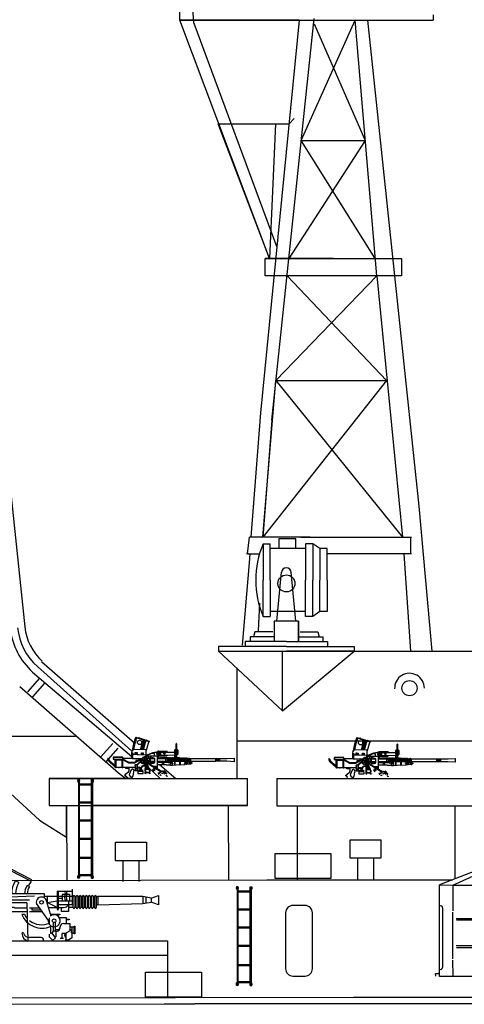
# Model space of a CAD drawing. Extents: x -7350 to -6592, y -3047 to -2699.
# Drawn here: x -6956 to -6930, y -2874 to -2816 of the extents above; entities that cross this region are included whole.
import ezdxf

# ---------------------------------------------------------------- set-up
doc = ezdxf.new("R2010")
doc.units = 0
doc.layers.get('0').update_dxf_attribs({"linetype": 'CONTINUOUS'})
doc.layers.add('1', color=7, linetype='CONTINUOUS')

# ---------------------------------------------------------------- blocks, each defined once
blk = doc.blocks.new('BLK46', base_point=(249.787, 269.962))
at = {"layer": '1', "color": 7, "linetype": 'Continuous'}
for p, q in [((254.326, 283.147), (253.331, 283.147)), ((253.331, 283.147), (253.331, 282.578)), ((254.326, 282.578), (254.326, 283.147)), ((252.399, 282.863), (252.825, 282.863)), ((252.399, 282.863), (252.399, 280.73)), ((252.825, 280.73), (252.825, 282.863)), ((254.881, 282.578), (252.825, 282.578)), ((255.308, 282.863), (254.881, 282.863)), ((254.881, 282.863), (254.881, 280.73)), ((255.734, 282.578), (255.308, 282.863)), ((255.308, 282.863), (255.308, 280.73)), ((256.161, 282.578), (255.734, 282.578)), ((255.734, 282.578), (255.734, 280.73)), ((256.161, 280.73), (256.161, 282.578)), ((253.199, 278.318), (253.485, 281.2)), ((254.326, 278.318), (254.051, 281.199)), ((252.399, 278.597), (252.399, 280.73)), ((252.399, 278.597), (252.399, 280.73)), ((252.825, 280.73), (252.825, 278.597)), ((252.825, 280.73), (252.825, 278.597)), ((254.881, 278.597), (254.881, 280.73)), ((254.881, 278.597), (254.881, 280.73)), ((255.308, 278.597), (255.308, 280.73)), ((255.308, 278.597), (255.308, 280.73)), ((255.734, 278.882), (255.734, 280.73)), ((255.734, 278.882), (255.734, 280.73)), ((256.161, 280.73), (256.161, 278.882)), ((256.161, 280.73), (256.161, 278.882)), ((252.399, 278.597), (252.825, 278.597)), ((254.881, 278.882), (252.825, 278.882)), ((255.308, 278.597), (254.881, 278.597)), ((255.734, 278.882), (255.308, 278.597)), ((256.161, 278.882), (255.734, 278.882)), ((254.468, 278.318), (253.057, 278.318)), ((253.057, 278.318), (253.057, 277.124)), ((254.468, 277.124), (254.468, 278.318)), ((254.479, 278.318), (254.479, 277.124)), ((253.057, 277.408), (251.635, 277.408)), ((251.635, 277.408), (251.635, 277.124)), ((251.92, 277.692), (251.846, 277.408)), ((252.964, 277.692), (251.92, 277.692)), ((254.479, 277.408), (255.9, 277.408)), ((254.572, 277.692), (255.616, 277.692)), ((255.616, 277.692), (255.689, 277.408)), ((255.9, 277.408), (255.9, 277.124)), ((253.768, 276.839), (249.787, 276.839)), ((249.787, 276.839), (249.787, 276.555)), ((253.768, 277.124), (251.351, 277.124)), ((251.351, 277.124), (251.351, 276.839)), ((253.768, 277.124), (256.185, 277.124)), ((253.768, 276.839), (257.749, 276.839)), ((256.185, 277.124), (256.185, 276.839)), ((257.749, 276.839), (257.749, 276.555)), ((249.787, 276.555), (253.768, 276.555)), ((257.749, 276.555), (253.768, 276.555))]:
    blk.add_line(p, q, dxfattribs=at)
blk.add_circle((253.768, 280.537), 0.502, dxfattribs=at)
for centre, radius, start, end in [((257.517, 280.73), 5.545, 157.38014, -157.38014), ((253.768, 281.172), 0.284, 0, 180)]:
    blk.add_arc(centre, radius, start, end, dxfattribs=at)
blk = doc.blocks.new('pa5_2')
at = {"layer": '1', "color": 7, "linetype": 'Continuous'}
for p, q in [((-5.964, 8.967), (-12.034, 6.591)), ((-11.255, 6.579), (-5.993, 8.95)), ((-12.032, 1.222), (-12.034, 6.591)), ((-12.034, 6.591), (-11.255, 6.579)), ((-11.255, 6.579), (-11.258, 5.072)), ((-11.255, 6.579), (0.017, 6.583)), ((-11.857, 5.241), (-11.861, 1.741)), ((-11.267, 4.987), (-11.267, 2.247)), ((-11.057, 4.616), (-0.46, 4.619)), ((-0.416, 4.507), (-11.047, 4.515)), ((-0.216, 3.027), (-11.054, 3.021)), ((-11.048, 2.914), (0.046, 2.908)), ((-11.275, 2.163), (-11.258, 1.24)), ((-12.261, 1.223), (-12.266, 1.383)), ((-12.266, 1.383), (-12.059, 1.383)), ((-12.059, 1.383), (-12.063, 1.446)), ((6.792, 1.218), (-12.032, 1.222))]:
    blk.add_line(p, q, dxfattribs=at)
for centre, radius, start, end in [((-11.986, 5.241), 0.129, 0, 111.86915), ((-11.978, 1.748), 0.118, 242.63974, 0)]:
    blk.add_arc(centre, radius, start, end, dxfattribs=at)
blk = doc.blocks.new('pa16_2')
at = {"layer": '1', "color": 7, "linetype": 'Continuous'}
for p, q in [((-2.092, 7.549), (-2.192, 7.361)), ((-0.84, 6.898), (-2.092, 7.549)), ((-2.035, 6.973), (-2.222, 7.07)), ((-2.133, 7.469), (-0.881, 6.818)), ((-1.594, 6.743), (-1.787, 6.844)), ((-0.977, 6.508), (-1.108, 6.576)), ((-0.895, 6.792), (-0.84, 6.898)), ((1.552, 5.438), (1.552, 6.365)), ((-3.82, 6.163), (-3.958, 6.163)), ((-3.958, 6.163), (-3.958, 5.706)), ((-3.82, 5.706), (-3.82, 6.163)), ((-3.381, 5.817), (-3.82, 5.817)), ((-2.873, 5.955), (-3.381, 5.955)), ((-3.381, 5.955), (-3.381, 5.706)), ((-3.02, 5.955), (-3.02, 5.706)), ((-2.666, 6.126), (-2.873, 6.126)), ((-2.873, 6.126), (-2.873, 5.955)), ((-2.666, 6.092), (-2.666, 6.126)), ((-0.082, 6.092), (-2.666, 6.092)), ((-2.256, 5.817), (-2.666, 5.817)), ((-2.499, 6.092), (-2.5, 6.163)), ((-2.138, 5.895), (-2.256, 5.817)), ((-0.683, 5.955), (-2.138, 5.895)), ((-0.082, 5.837), (-0.082, 6.092)), ((1.591, 5.918), (-0.082, 5.918)), ((0.06, 5.918), (0.06, 5.58)), ((0.655, 6.242), (1.552, 6.242)), ((0.655, 6.242), (0.655, 5.156)), ((0.734, 5.156), (0.734, 6.242)), ((0.944, 5.817), (0.734, 5.817)), ((1.399, 6.041), (0.944, 6.041)), ((0.944, 6.041), (0.944, 5.67)), ((1.399, 5.67), (1.399, 6.041)), ((1.591, 5.273), (1.591, 5.933)), ((1.681, 5.933), (1.681, 5.273)), ((1.771, 5.918), (1.681, 5.918)), ((1.771, 5.273), (1.771, 5.933)), ((1.861, 5.933), (1.861, 5.273)), ((1.951, 5.918), (1.861, 5.918)), ((1.951, 5.273), (1.951, 5.933)), ((2.041, 5.933), (2.041, 5.273)), ((2.131, 5.918), (2.041, 5.918)), ((2.131, 5.273), (2.131, 5.933)), ((2.221, 5.933), (2.221, 5.273)), ((2.311, 5.918), (2.221, 5.918)), ((2.311, 5.273), (2.311, 5.933)), ((2.401, 5.933), (2.401, 5.273)), ((2.491, 5.918), (2.401, 5.918)), ((2.491, 5.273), (2.491, 5.933)), ((2.581, 5.933), (2.581, 5.273)), ((2.671, 5.918), (2.581, 5.918)), ((2.671, 5.273), (2.671, 5.933)), ((2.761, 5.933), (2.761, 5.273)), ((2.852, 5.918), (2.761, 5.918)), ((2.852, 5.273), (2.852, 5.933)), ((2.942, 5.933), (2.942, 5.273)), ((2.942, 5.918), (3.032, 5.918)), ((5.677, 5.918), (3.032, 5.918)), ((3.032, 5.918), (3.032, 5.438)), ((6.158, 5.828), (5.677, 5.918)), ((5.677, 5.918), (5.677, 5.506)), ((5.842, 5.887), (5.842, 5.537)), ((6.158, 5.828), (6.586, 5.978)), ((6.158, 5.828), (6.158, 5.596)), ((6.586, 5.978), (6.586, 5.446)), ((-0.969, 5.706), (-4.069, 5.706)), ((-1.119, 5.556), (-3.919, 5.556)), ((-3.381, 5.556), (-3.097, 5.046)), ((-2.954, 5.494), (-3.347, 5.494)), ((-2.499, 5.246), (-2.804, 5.246)), ((-1.866, 5.283), (-2.499, 5.283)), ((-2.499, 5.283), (-2.499, 5.246)), ((-1.83, 5.246), (-1.866, 5.283)), ((-1.119, 5.246), (-1.83, 5.246)), ((-1.119, 5.556), (-1.07, 3.312)), ((-0.374, 5.246), (-0.969, 5.246)), ((-0.809, 5.118), (-0.809, 5.246)), ((0.135, 4.527), (-0.564, 5.514)), ((0.253, 4.891), (0.035, 5.67)), ((0.06, 5.58), (0.655, 5.67)), ((0.655, 5.283), (0.06, 5.58)), ((0.144, 5.283), (1.025, 5.283)), ((0.734, 5.67), (1.552, 5.67)), ((1.591, 5.438), (0.734, 5.438)), ((0.902, 5.046), (0.902, 5.283)), ((1.316, 5.67), (1.316, 5.046)), ((1.591, 5.283), (1.316, 5.283)), ((1.771, 5.283), (1.681, 5.283)), ((1.951, 5.283), (1.861, 5.283)), ((2.131, 5.283), (2.041, 5.283)), ((2.311, 5.283), (2.221, 5.283)), ((2.491, 5.283), (2.401, 5.283)), ((2.671, 5.283), (2.581, 5.283)), ((2.852, 5.283), (2.761, 5.283)), ((3.032, 5.438), (2.942, 5.438)), ((3.032, 5.438), (5.677, 5.506)), ((5.677, 5.506), (6.158, 5.596)), ((6.586, 5.446), (6.158, 5.596)), ((-3.097, 5.046), (-2.954, 5.046)), ((-2.804, 5.046), (-1.119, 5.046)), ((-1.267, 4.863), (-1.42, 4.863)), ((-0.969, 5.046), (-0.233, 5.046)), ((-0.284, 5.118), (-0.809, 5.118)), ((0.195, 4.286), (0.195, 4.684)), ((0.253, 4.891), (0.807, 4.891)), ((0.253, 4.891), (0.253, 4.778)), ((0.807, 4.855), (0.253, 4.855)), ((0.655, 5.156), (0.734, 5.156)), ((0.767, 4.695), (1.188, 4.695)), ((0.807, 4.891), (0.807, 4.855)), ((1.316, 5.046), (0.902, 5.046)), ((1.188, 4.695), (1.188, 4.348)), ((0.135, 4.452), (0.135, 4.527)), ((0.195, 4.361), (0.135, 4.452)), ((0.265, 4.219), (0.265, 3.766)), ((0.412, 4.417), (0.412, 3.9)), ((0.532, 4.417), (0.532, 3.9)), ((0.807, 4.094), (0.807, 4.108)), ((0.807, 4.094), (0.807, 4.05)), ((1.047, 4.348), (1.401, 4.348)), ((1.188, 4.604), (1.345, 4.604)), ((1.345, 4.558), (1.188, 4.558)), ((1.345, 4.604), (1.345, 4.558)), ((1.401, 4.348), (1.401, 3.918)), ((1.652, 4.126), (1.401, 4.126)), ((1.51, 4.126), (1.51, 3.772)), ((1.652, 3.736), (1.652, 4.187)), ((1.652, 4.187), (1.688, 4.187)), ((1.688, 4.187), (1.688, 3.736)), ((-0.291, 3.518), (-0.969, 3.518)), ((0.177, 3.711), (0.177, 3.564)), ((0.177, 3.564), (0.383, 3.359)), ((0.265, 3.766), (0.329, 3.766)), ((0.412, 3.9), (0.329, 3.766)), ((0.329, 3.766), (0.49, 3.564)), ((0.577, 3.9), (0.412, 3.9)), ((0.49, 3.564), (0.577, 3.564)), ((0.512, 3.564), (0.512, 3.447)), ((0.594, 3.974), (0.532, 3.974)), ((0.687, 3.974), (0.577, 3.974)), ((0.577, 3.9), (0.657, 3.9)), ((0.577, 3.9), (0.577, 3.564)), ((1.024, 3.471), (0.831, 3.471)), ((0.94, 3.471), (0.94, 3.754)), ((1.163, 3.754), (0.94, 3.754)), ((1.51, 3.994), (1.163, 3.754)), ((1.163, 3.754), (1.163, 3.371)), ((1.51, 3.51), (1.309, 3.371)), ((1.652, 3.772), (1.51, 3.772)), ((1.51, 3.772), (1.51, 3.51)), ((1.688, 3.736), (1.652, 3.736)), ((-0.141, 3.326), (-0.141, 3.368)), ((0.512, 3.447), (0.383, 3.359)), ((1.309, 3.371), (1.128, 3.371))]:
    blk.add_line(p, q, dxfattribs=at)
for centre in [(-0.263, 5.586), (0.472, 4.503)]:
    blk.add_circle(centre, 0.105, dxfattribs=at)
for centre, radius, start, end in [((0.081, 6.139), 2.581, 151.69213, 179.48091), ((-0.656, 6.166), 1.808, 150.0067, 182.33312), ((-0.681, 6.18), 1.569, 149.67966, 183.22894), ((-0.843, 6.152), 1.17, 143.74586, 182.9206), ((-0.349, 5.998), 1.451, 149.09246, 176.27431), ((-0.465, 6.111), 0.794, 144.13628, 181.39065), ((-0.17, 6.011), 0.947, 147.7203, 175.08689), ((0.876, 5.666), 2.098, 147.55646, 155.46904), ((-0.263, 5.586), 0.309, 12.2714, 193.52624), ((1.456, 5.881), 0.376, 145.8959, 214.1041), ((1.189, 6.167), 0.087, 120.3808, 239.6192), ((1.549, 5.881), 0.376, 145.8959, 214.1041), ((1.282, 6.167), 0.087, 120.3808, 239.6192), ((1.636, 5.933), 0.045, 0, 180), ((1.816, 5.933), 0.045, 0, 180), ((1.996, 5.933), 0.045, 0, 180), ((2.176, 5.933), 0.045, 0, 180), ((2.356, 5.933), 0.045, 0, 180), ((2.536, 5.933), 0.045, 0, 180), ((2.716, 5.933), 0.045, 0, 180), ((2.897, 5.933), 0.045, 0, 180), ((1.096, 6.555), 5.339, 190.64632, 216.68523), ((0.948, 6.125), 4.841, 185.08917, 214.57926), ((1.025, 5.633), 0.351, 270, 326.06649), ((1.636, 5.273), 0.045, 180, 0), ((1.816, 5.273), 0.045, 180, 0), ((1.996, 5.273), 0.045, 180, 0), ((2.176, 5.273), 0.045, 180, 0), ((2.356, 5.273), 0.045, 180, 0), ((2.536, 5.273), 0.045, 180, 0), ((2.716, 5.273), 0.045, 180, 0), ((2.897, 5.273), 0.045, 180, 0), ((-0.24, 5.337), 1.272, 201.88744, 293.40316), ((-0.257, 5.423), 1.154, 209.00371, 221.73646), ((0.472, 4.503), 0.352, 218.029, 128.52322), ((-0.257, 5.423), 1.154, 231.96275, 293.72204), ((0.657, 4.05), 0.15, 270, 0), ((0.687, 4.094), 0.12, 270, 0), ((1.047, 4.108), 0.24, 90, 180), ((-1.37, 3.765), 0.0432, 0, 186.23107), ((-0.942, 3.765), 0.471, 180, 254.26342), ((-0.979, 3.887), 0.368, 199.23406, 271.55961), ((-0.291, 3.368), 0.15, 0, 90), ((1.201, 3.65), 0.111, 109.75468, 250.24532), ((1.508, 3.836), 0.0438, 86.70213, 273.29787)]:
    blk.add_arc(centre, radius, start, end, dxfattribs=at)
blk = doc.blocks.new('A$C1234')
at = {"layer": '1', "color": 7, "linetype": 'Continuous'}
for p, q in [((0.002, 3.343), (0, 0.008)), ((0, 0.008), (0.002, 3.343)), ((0.002, 3.343), (14.993, 3.343)), ((14.993, 3.343), (14.991, 0))]:
    blk.add_line(p, q, dxfattribs=at)
blk = doc.blocks.new('A$C14100')
at = {"layer": '1', "color": 7, "linetype": 'Continuous'}
blk.add_blockref('A$C1234', (0, 0), dxfattribs=at)
blk = doc.blocks.new('A$C17199')
at = {"layer": '1', "color": 7, "linetype": 'Continuous'}
blk.add_blockref('A$C14100', (0, 0), dxfattribs=at)
blk = doc.blocks.new('pa10_2')
at = {"layer": '1', "color": 7, "linetype": 'Continuous'}
for p, q in [((-1.011, 3.863), (-0.236, 3.618)), ((-1.004, 3.884), (-0.226, 3.635)), ((-0.728, 3.808), (-0.503, 3.738)), ((1.357, 2.661), (1.358, 3.487)), ((1.383, 3.486), (1.379, 2.642)), ((-1.244, 3.054), (-1.247, 2.978)), ((-1.243, 2.853), (-1.235, 2.951)), ((-1.216, 3.093), (-1.167, 3.092)), ((-1.216, 2.947), (-1.193, 2.947)), ((-1.193, 2.947), (-1.176, 2.938)), ((-1.176, 2.938), (-1.179, 2.857)), ((-1.178, 2.891), (-1.161, 2.875)), ((-1.167, 3.092), (-1.171, 3.122)), ((-0.423, 3.126), (-1.142, 3.156)), ((-1.034, 2.847), (-1.033, 2.972)), ((-1.003, 2.902), (-1.034, 2.901)), ((-1.033, 2.972), (-0.999, 2.972)), ((-1.033, 2.938), (-1.003, 2.938)), ((-0.999, 2.972), (-1.002, 2.846)), ((-0.965, 2.844), (-0.964, 2.968)), ((-0.935, 2.899), (-0.965, 2.898)), ((-0.964, 2.968), (-0.93, 2.968)), ((-0.964, 2.934), (-0.934, 2.935)), ((-0.93, 2.968), (-0.933, 2.843)), ((-0.678, 2.833), (-0.677, 2.958)), ((-0.677, 2.958), (-0.643, 2.958)), ((-0.677, 2.923), (-0.647, 2.924)), ((-0.643, 2.958), (-0.646, 2.832)), ((-0.608, 2.954), (-0.574, 2.954)), ((-0.608, 2.83), (-0.608, 2.954)), ((-0.608, 2.92), (-0.577, 2.921)), ((-0.574, 2.954), (-0.576, 2.829)), ((-0.398, 2.868), (-0.391, 3.094)), ((-0.293, 2.862), (-0.006, 2.983)), ((-0.271, 2.851), (-0.002, 2.961)), ((-0.067, 2.912), (-0.258, 2.83)), ((0.094, 2.909), (-0.067, 2.912)), ((-0.006, 2.983), (0.315, 3.039)), ((-0.002, 2.961), (0.255, 3.003)), ((0.093, 2.786), (0.094, 2.909)), ((0.272, 2.88), (0.272, 2.951)), ((0.272, 2.951), (0.343, 2.949)), ((0.302, 2.952), (0.3, 3.033)), ((0.31, 3.084), (0.312, 2.977)), ((0.319, 2.976), (0.322, 2.949)), ((0.82, 3.042), (0.335, 3.042)), ((0.44, 3.002), (0.846, 2.993)), ((0.846, 2.993), (1.455, 2.991)), ((1.281, 2.879), (1.28, 3.11)), ((1.282, 3.074), (1.301, 3.075)), ((1.314, 3.144), (1.426, 3.142)), ((1.435, 3.074), (1.459, 3.072)), ((1.46, 3.108), (1.459, 2.88)), ((-2.643, 2.613), (-2.643, 2.549)), ((-2.224, 2.137), (-2.593, 2.47)), ((-2.587, 2.613), (-2.584, 2.567)), ((-2.57, 2.529), (-2.223, 2.213)), ((-1.761, 2.698), (-2.332, 2.698)), ((-2.332, 2.698), (-2.332, 2.582)), ((-2.332, 2.582), (-1.761, 2.582)), ((-1.761, 2.676), (-2.311, 2.676)), ((-2.311, 2.676), (-2.311, 2.582)), ((-2.224, 2.582), (-2.224, 2.137)), ((-2.19, 2.069), (-2.19, 2.582)), ((-2.153, 2.105), (-2.153, 2.549)), ((-2.153, 2.549), (-1.761, 2.549)), ((-1.798, 2.069), (-1.798, 2.549)), ((-1.761, 2.105), (-1.761, 2.698)), ((-1.761, 2.645), (-1.171, 2.645)), ((-1.393, 2.391), (-1.759, 2.582)), ((-1.404, 2.356), (-1.758, 2.547)), ((-1.086, 2.353), (-1.404, 2.356)), ((-1.095, 2.389), (-1.393, 2.391)), ((-1.243, 2.645), (-1.243, 2.853)), ((-1.17, 2.854), (-1.241, 2.853)), ((-1.209, 2.614), (-1.208, 2.641)), ((-1.202, 2.605), (-1.209, 2.614)), ((-0.697, 2.608), (-1.202, 2.605)), ((-1.171, 2.645), (-1.17, 2.854)), ((-1.171, 2.645), (-1.164, 2.628)), ((-0.84, 2.837), (-1.17, 2.854)), ((-1.164, 2.628), (-1.149, 2.625)), ((-1.161, 2.875), (-1.134, 2.87)), ((-1.149, 2.625), (-0.666, 2.626)), ((-1.134, 2.87), (-0.929, 2.865)), ((-0.697, 2.608), (-1.095, 2.389)), ((-0.736, 2.555), (-1.086, 2.353)), ((-1.008, 2.512), (-1.009, 2.478)), ((-1.009, 2.478), (-0.94, 2.474)), ((-0.872, 2.515), (-1.008, 2.512)), ((-0.951, 2.252), (-0.61, 2.582)), ((-0.929, 2.865), (-0.423, 2.843)), ((-0.899, 2.247), (-0.614, 2.52)), ((-0.404, 2.818), (-0.84, 2.837)), ((-0.7, 2.493), (-0.744, 2.538)), ((-0.635, 2.652), (-0.736, 2.555)), ((-0.647, 2.888), (-0.678, 2.887)), ((-0.628, 2.651), (-0.565, 2.708)), ((-0.578, 2.884), (-0.608, 2.884)), ((-0.519, 2.616), (-0.589, 2.685)), ((-0.565, 2.708), (-0.509, 2.659)), ((-0.536, 2.711), (-0.554, 2.704)), ((-0.511, 2.687), (-0.536, 2.711)), ((-0.523, 2.698), (-0.43, 2.752)), ((-0.517, 2.67), (-0.511, 2.687)), ((-0.43, 2.752), (-0.376, 2.783)), ((-0.423, 2.843), (-0.403, 2.844)), ((-0.406, 2.786), (0.272, 2.785)), ((-0.405, 2.382), (-0.406, 2.358)), ((-0.398, 2.391), (-0.405, 2.382)), ((-0.398, 2.868), (-0.404, 2.818)), ((-0.404, 2.766), (-0.404, 2.818)), ((-0.376, 2.783), (-0.337, 2.813)), ((-0.164, 2.263), (-0.364, 2.453)), ((-0.342, 2.654), (-0.362, 2.655)), ((-0.201, 2.247), (-0.356, 2.396)), ((-0.207, 2), (-0.344, 2.314)), ((-0.322, 2.634), (-0.342, 2.654)), ((-0.324, 2.618), (-0.322, 2.634)), ((-0.32, 2.462), (-0.24, 2.38)), ((-0.295, 2.444), (-0.275, 2.447)), ((-0.275, 2.447), (-0.253, 2.424)), ((-0.253, 2.424), (-0.257, 2.407)), ((0.079, 2.645), (-0.158, 2.71)), ((-0.158, 2.71), (-0.156, 2.352)), ((0.112, 2.605), (-0.158, 2.605)), ((-0.156, 2.462), (0.112, 2.462)), ((0.093, 2.391), (-0.156, 2.391)), ((-0.156, 2.352), (0.044, 2.353)), ((0.112, 2.421), (0.112, 2.605)), ((0.745, 2.603), (0.27, 2.606)), ((0.27, 2.463), (0.624, 2.462)), ((0.322, 2.88), (0.272, 2.88)), ((0.272, 2.001), (0.272, 2.785)), ((0.272, 2.698), (0.322, 2.698)), ((0.901, 2.391), (0.272, 2.391)), ((0.308, 2.645), (0.276, 2.645)), ((0.28, 2.425), (0.304, 2.425)), ((0.29, 2.698), (0.29, 2.88)), ((0.305, 2.458), (0.304, 2.419)), ((0.308, 2.659), (0.308, 2.609)), ((0.322, 2.698), (0.322, 2.88)), ((0.322, 2.786), (0.82, 2.786)), ((0.365, 2.643), (0.332, 2.643)), ((0.333, 2.458), (0.332, 2.419)), ((0.334, 2.426), (0.359, 2.426)), ((0.336, 2.659), (0.336, 2.609)), ((0.36, 2.46), (0.359, 2.42)), ((0.365, 2.656), (0.365, 2.606)), ((0.388, 2.46), (0.387, 2.42)), ((0.423, 2.642), (0.39, 2.642)), ((0.391, 2.426), (0.416, 2.426)), ((0.392, 2.656), (0.392, 2.606)), ((0.416, 2.46), (0.416, 2.42)), ((0.423, 2.655), (0.423, 2.605)), ((0.443, 2.827), (1.351, 2.841)), ((0.444, 2.46), (0.443, 2.42)), ((0.45, 2.655), (0.45, 2.605)), ((0.476, 2.641), (0.45, 2.642)), ((0.45, 2.426), (0.475, 2.426)), ((0.476, 2.46), (0.475, 2.42)), ((0.476, 2.66), (0.476, 2.605)), ((0.504, 2.46), (0.503, 2.42)), ((0.504, 2.655), (0.504, 2.605)), ((0.534, 2.641), (0.504, 2.641)), ((0.531, 2.427), (0.51, 2.427)), ((0.534, 2.654), (0.534, 2.604)), ((0.535, 2.409), (0.534, 2.458)), ((0.56, 2.415), (0.559, 2.459)), ((0.561, 2.654), (0.561, 2.604)), ((0.59, 2.641), (0.561, 2.641)), ((0.651, 2.319), (0.562, 2.252)), ((0.564, 2.335), (0.633, 2.332)), ((0.564, 2.314), (0.639, 2.314)), ((0.583, 2.426), (0.565, 2.426)), ((0.566, 2.392), (0.651, 2.319)), ((0.588, 2.42), (0.588, 2.456)), ((0.59, 2.654), (0.59, 2.604)), ((0.616, 2.42), (0.616, 2.456)), ((0.617, 2.654), (0.617, 2.604)), ((0.648, 2.64), (0.617, 2.641)), ((0.617, 2.426), (0.645, 2.426)), ((0.624, 2.462), (0.742, 2.462)), ((0.645, 2.426), (0.644, 2.457)), ((0.648, 2.65), (0.648, 2.603)), ((0.673, 2.42), (0.673, 2.451)), ((0.676, 2.65), (0.676, 2.603)), ((0.706, 2.64), (0.676, 2.64)), ((0.676, 2.426), (0.706, 2.426)), ((0.706, 2.649), (0.706, 2.603)), ((0.706, 2.459), (0.706, 2.408)), ((0.729, 2.421), (0.729, 2.463)), ((0.732, 2.45), (0.861, 2.45)), ((0.734, 2.649), (0.734, 2.603)), ((0.734, 2.64), (0.765, 2.64)), ((0.734, 2.426), (0.765, 2.426)), ((0.735, 2.44), (0.871, 2.44)), ((0.736, 2.625), (0.853, 2.625)), ((0.744, 2.471), (0.743, 2.446)), ((0.745, 2.498), (0.744, 2.471)), ((0.745, 2.603), (0.747, 2.642)), ((0.745, 2.603), (0.745, 2.498)), ((0.75, 2.423), (0.751, 2.397)), ((0.793, 2.648), (0.793, 2.628)), ((0.819, 2.639), (0.793, 2.64)), ((0.793, 2.426), (0.816, 2.427)), ((0.827, 2.444), (0.828, 2.496)), ((0.828, 2.623), (0.828, 2.529)), ((0.828, 2.529), (0.828, 2.496)), ((0.844, 2.44), (0.845, 2.421)), ((0.877, 2.42), (0.845, 2.421)), ((0.847, 2.648), (0.847, 2.63)), ((0.856, 2.505), (0.855, 2.444)), ((0.857, 2.639), (0.856, 2.538)), ((0.856, 2.538), (0.856, 2.505)), ((0.864, 2.642), (0.867, 2.564)), ((0.867, 2.502), (0.867, 2.421)), ((0.875, 2.646), (0.875, 2.566)), ((0.875, 2.566), (0.889, 2.562)), ((0.889, 2.504), (0.877, 2.499)), ((0.877, 2.42), (0.877, 2.499)), ((0.889, 2.562), (0.89, 2.547)), ((0.89, 2.547), (0.889, 2.504)), ((0.901, 2.391), (0.935, 2.398)), ((0.903, 2.646), (0.905, 2.42)), ((0.903, 2.434), (0.929, 2.435)), ((0.931, 2.639), (0.904, 2.639)), ((0.932, 2.427), (0.934, 2.65)), ((0.935, 2.398), (1.016, 2.398)), ((0.961, 2.65), (0.96, 2.427)), ((0.99, 2.638), (0.961, 2.638)), ((0.961, 2.436), (0.988, 2.434)), ((0.99, 2.427), (0.99, 2.65)), ((1.016, 2.398), (1.013, 2.254)), ((1.015, 2.505), (1.046, 2.505)), ((1.047, 2.637), (1.016, 2.638)), ((1.018, 2.65), (1.018, 2.419)), ((1.048, 2.342), (1.042, 2.653)), ((1.075, 2.65), (1.076, 2.342)), ((1.105, 2.637), (1.075, 2.637)), ((1.075, 2.505), (1.104, 2.505)), ((1.108, 2.343), (1.101, 2.648)), ((1.129, 2.648), (1.129, 2.624)), ((1.129, 2.624), (1.137, 2.338)), ((1.131, 2.453), (1.147, 2.466)), ((1.16, 2.636), (1.132, 2.636)), ((1.132, 2.505), (1.16, 2.505)), ((1.137, 2.338), (1.133, 2.233)), ((1.147, 2.466), (1.597, 2.47)), ((1.16, 2.647), (1.161, 2.635)), ((1.164, 2.644), (1.165, 2.467)), ((1.191, 2.648), (1.191, 2.47)), ((1.194, 2.632), (1.191, 2.637)), ((1.191, 2.637), (1.216, 2.637)), ((1.219, 2.646), (1.218, 2.613)), ((1.218, 2.467), (1.218, 2.613)), ((1.247, 2.646), (1.246, 2.467)), ((1.287, 2.838), (1.247, 2.662)), ((1.275, 2.646), (1.271, 2.467)), ((1.459, 2.88), (1.281, 2.879)), ((1.291, 2.235), (1.291, 2.459)), ((1.296, 2.647), (1.351, 2.841)), ((1.302, 2.646), (1.302, 2.475)), ((1.331, 2.634), (1.302, 2.635)), ((1.31, 2.236), (1.31, 2.459)), ((1.331, 2.646), (1.331, 2.468)), ((1.36, 2.647), (1.36, 2.468)), ((1.386, 2.634), (1.36, 2.634)), ((1.382, 2.844), (1.429, 2.843)), ((1.386, 2.646), (1.386, 2.468)), ((1.416, 2.646), (1.416, 2.469)), ((1.446, 2.633), (1.416, 2.634)), ((1.446, 2.646), (1.445, 2.469)), ((1.474, 2.646), (1.472, 2.469)), ((1.503, 2.633), (1.474, 2.633)), ((1.503, 2.643), (1.502, 2.466)), ((1.53, 2.643), (1.53, 2.47)), ((1.562, 2.632), (1.53, 2.632)), ((1.562, 2.643), (1.561, 2.469)), ((1.575, 2.261), (1.574, 2.466)), ((1.59, 2.646), (1.59, 2.47)), ((1.616, 2.628), (1.59, 2.629)), ((1.596, 2.466), (1.596, 2.263)), ((1.597, 2.47), (1.884, 2.463)), ((1.616, 2.638), (1.615, 2.47)), ((1.644, 2.638), (1.644, 2.469)), ((1.673, 2.625), (1.644, 2.627)), ((1.673, 2.635), (1.672, 2.469)), ((1.7, 2.635), (1.701, 2.466)), ((1.73, 2.623), (1.701, 2.624)), ((1.73, 2.632), (1.731, 2.466)), ((1.758, 2.632), (1.757, 2.466)), ((1.786, 2.621), (1.758, 2.622)), ((1.786, 2.629), (1.785, 2.466)), ((1.814, 2.629), (1.815, 2.466)), ((1.844, 2.618), (1.814, 2.619)), ((1.844, 2.628), (1.843, 2.464)), ((1.872, 2.628), (1.871, 2.466)), ((1.903, 2.616), (1.872, 2.617)), ((1.874, 2.496), (1.9, 2.495)), ((1.884, 2.463), (1.902, 2.46)), ((1.903, 2.303), (1.903, 2.63)), ((1.93, 2.629), (1.933, 2.37)), ((1.96, 2.616), (1.93, 2.617)), ((1.933, 2.497), (1.956, 2.497)), ((1.96, 2.623), (1.96, 2.369)), ((1.988, 2.623), (1.988, 2.37)), ((2.014, 2.615), (1.988, 2.616)), ((1.99, 2.497), (2.011, 2.497)), ((2.009, 2.303), (2.028, 2.324)), ((2.009, 2.302), (2.015, 2.32)), ((2.015, 2.32), (2.014, 2.63)), ((2.029, 2.389), (2.015, 2.41)), ((2.186, 2.403), (2.015, 2.391)), ((2.015, 2.32), (2.187, 2.311)), ((2.028, 2.324), (2.029, 2.389)), ((2.04, 2.436), (2.038, 2.623)), ((2.039, 2.614), (2.07, 2.614)), ((2.044, 2.453), (2.074, 2.454)), ((2.074, 2.623), (2.075, 2.437)), ((2.1, 2.454), (2.13, 2.453)), ((2.101, 2.623), (2.101, 2.448)), ((2.127, 2.612), (2.104, 2.612)), ((2.125, 2.374), (2.124, 2.34)), ((2.13, 2.623), (2.13, 2.443)), ((2.158, 2.623), (2.158, 2.448)), ((2.158, 2.62), (2.187, 2.612)), ((2.181, 2.461), (2.159, 2.446)), ((2.194, 2.606), (2.182, 2.614)), ((2.182, 2.614), (2.182, 2.459)), ((2.194, 2.466), (2.182, 2.459)), ((2.194, 2.41), (2.186, 2.403)), ((2.186, 2.403), (2.187, 2.311)), ((2.194, 2.606), (2.194, 2.466)), ((3.693, 2.606), (2.194, 2.606)), ((2.194, 2.466), (3.693, 2.466)), ((2.214, 2.408), (2.194, 2.41)), ((2.221, 2.402), (2.214, 2.408)), ((2.223, 2.309), (2.221, 2.402)), ((2.221, 2.391), (2.252, 2.391)), ((2.251, 2.32), (2.222, 2.32)), ((2.256, 2.326), (2.251, 2.32)), ((2.252, 2.391), (2.257, 2.384)), ((2.257, 2.384), (2.256, 2.326)), ((2.257, 2.369), (2.282, 2.369)), ((2.285, 2.346), (2.257, 2.346)), ((2.282, 2.369), (2.292, 2.361)), ((2.292, 2.349), (2.285, 2.346)), ((2.292, 2.361), (2.292, 2.349)), ((3.691, 2.576), (3.908, 2.577)), ((3.693, 2.606), (3.693, 2.623)), ((3.693, 2.623), (4.344, 2.623)), ((3.693, 2.466), (3.693, 2.606)), ((3.693, 2.499), (3.91, 2.5)), ((3.693, 2.459), (3.693, 2.466)), ((4.336, 2.458), (3.693, 2.459)), ((3.889, 2.623), (3.889, 2.459)), ((3.908, 2.577), (3.889, 2.614)), ((3.889, 2.54), (3.908, 2.577)), ((3.91, 2.5), (3.889, 2.54)), ((3.889, 2.459), (3.91, 2.5)), ((3.896, 2.581), (3.896, 2.485)), ((4.762, 2.424), (4.332, 2.459)), ((4.355, 2.622), (4.762, 2.646)), ((4.762, 2.646), (4.762, 2.424)), ((-2.224, 2.137), (-2.224, 2.124)), ((-2.224, 2.124), (-2.195, 2.125)), ((-2.153, 2.069), (-2.19, 2.069)), ((-2.008, 2.105), (-2.153, 2.105)), ((-2.153, 2.105), (-2.153, 2.069)), ((-2.008, 2.105), (-1.974, 2.105)), ((-1.798, 2.105), (-1.974, 2.105)), ((-1.761, 2.069), (-1.798, 2.069)), ((-1.034, 2.105), (-1.761, 2.105)), ((-1.761, 2.105), (-1.761, 2.069)), ((-1.581, 2.037), (-1.581, 2.105)), ((-1.44, 2.037), (-1.581, 2.037)), ((-1.578, 1.716), (-1.439, 1.834)), ((-1.549, 2.105), (-1.549, 2.037)), ((-1.477, 2.037), (-1.477, 2.105)), ((-1.44, 2.105), (-1.44, 2.037)), ((-1.389, 2.035), (-1.403, 2.105)), ((-1.383, 1.961), (-1.389, 2.035)), ((-1.28, 1.961), (-1.375, 1.725)), ((-1.264, 1.981), (-1.28, 1.961)), ((-1.129, 1.845), (-1.162, 1.72)), ((-1.115, 1.927), (-1.129, 1.845)), ((-1.035, 2.234), (-1.059, 2.234)), ((-1.059, 2.234), (-1.059, 2.192)), ((-1.059, 2.192), (-1.035, 2.192)), ((-1.034, 1.983), (-1.058, 1.983)), ((-1.058, 1.983), (-1.058, 1.942)), ((-1.058, 1.942), (-1.034, 1.942)), ((-0.904, 2.247), (-1.034, 2.247)), ((-1.034, 2.247), (-1.034, 1.927)), ((-1.034, 1.927), (-0.904, 1.927)), ((-1.008, 1.927), (-1.008, 2.247)), ((-0.904, 1.927), (-0.904, 2.247)), ((-0.904, 2.137), (-0.879, 2.137)), ((-0.88, 2.036), (-0.904, 2.037)), ((-0.566, 1.856), (-0.883, 1.856)), ((-0.883, 1.856), (-0.883, 1.749)), ((-0.883, 1.749), (-0.566, 1.749)), ((-0.879, 2.137), (-0.88, 2.036)), ((-0.781, 2.064), (-0.878, 2.063)), ((-0.785, 2.105), (-0.874, 2.105)), ((-0.839, 1.856), (-0.839, 1.961)), ((-0.839, 1.961), (-0.61, 1.961)), ((-0.775, 1.984), (-0.779, 1.967)), ((-0.676, 1.983), (-0.775, 1.984)), ((-0.747, 1.983), (-0.749, 2.024)), ((-0.705, 2.037), (-0.707, 1.987)), ((-0.67, 1.967), (-0.676, 1.983)), ((-0.61, 1.961), (-0.61, 1.856)), ((-0.566, 1.749), (-0.566, 1.856)), ((-0.449, 1.784), (-0.444, 1.885)), ((-0.201, 1.783), (-0.449, 1.784)), ((-0.412, 1.998), (-0.448, 1.927)), ((-0.447, 1.94), (-0.443, 2.16)), ((-0.444, 1.885), (-0.418, 1.818)), ((-0.441, 2.282), (-0.441, 2.211)), ((-0.421, 1.818), (-0.42, 1.785)), ((-0.418, 1.818), (-0.211, 1.821)), ((-0.4, 2.137), (-0.412, 1.998)), ((-0.412, 1.998), (-0.207, 2)), ((-0.406, 2.284), (-0.404, 2.206)), ((-0.406, 2.284), (-0.369, 2.193)), ((-0.364, 2.004), (-0.363, 2.045)), ((-0.363, 2.045), (-0.356, 2.085)), ((-0.33, 2.047), (-0.363, 2.045)), ((-0.331, 2.098), (-0.353, 2.149)), ((-0.331, 2.069), (-0.353, 2.069)), ((-0.33, 2.047), (-0.331, 2.098)), ((-0.328, 2.004), (-0.33, 2.047)), ((-0.295, 2.01), (-0.29, 2.051)), ((-0.29, 2.096), (-0.29, 2.051)), ((-0.29, 2.051), (-0.26, 2.051)), ((-0.258, 2.069), (-0.282, 2.069)), ((-0.255, 2.088), (-0.275, 2.124)), ((-0.26, 2.051), (-0.255, 2.088)), ((-0.26, 2.051), (-0.256, 2.04)), ((-0.256, 2.04), (-0.257, 2.003)), ((-0.187, 1.88), (-0.21, 1.82)), ((-0.21, 1.82), (-0.206, 1.784)), ((-0.178, 1.927), (-0.207, 2)), ((0.417, 1.863), (-0.201, 2.247)), ((0.508, 1.855), (-0.164, 2.263)), ((-0.015, 2.176), (0.267, 2.175)), ((0.018, 1.9), (0.063, 1.884)), ((0.043, 2.139), (0.235, 2.137)), ((0.103, 1.916), (0.098, 1.893)), ((0.184, 2.119), (0.171, 2.136)), ((0.217, 2.119), (0.184, 2.119)), ((0.23, 2.134), (0.217, 2.119)), ((0.235, 2.137), (0.235, 2.021)), ((0.775, 2.247), (0.272, 2.248)), ((0.547, 1.886), (0.309, 1.679)), ((0.314, 1.778), (0.339, 1.797)), ((0.357, 1.726), (0.314, 1.778)), ((0.339, 1.797), (0.381, 1.748)), ((0.418, 1.865), (0.449, 1.89)), ((0.463, 1.82), (0.418, 1.865)), ((0.449, 1.89), (0.498, 1.844)), ((0.705, 1.705), (0.547, 1.886)), ((0.575, 1.889), (0.557, 1.876)), ((0.607, 1.844), (0.575, 1.889)), ((0.673, 1.9), (0.607, 1.844)), ((0.76, 1.752), (0.647, 1.874)), ((0.816, 1.74), (0.673, 1.9)), ((0.759, 1.738), (0.76, 1.752)), ((0.775, 2.247), (1.013, 2.254)), ((0.794, 1.721), (0.816, 1.74)), ((1.013, 2.254), (1.024, 2.232)), ((1.024, 2.232), (1.133, 2.233)), ((1.14, 2.221), (1.13, 2.231)), ((1.575, 2.26), (1.14, 2.221)), ((1.575, 2.261), (1.886, 2.279)), ((1.886, 2.279), (1.899, 2.287)), ((1.899, 2.287), (1.903, 2.301)), ((1.903, 2.301), (2.009, 2.302)), ((2.187, 2.311), (2.194, 2.303)), ((2.194, 2.303), (2.215, 2.302)), ((2.215, 2.302), (2.223, 2.309)), ((-1.654, 1.638), (-1.636, 1.668)), ((-1.645, 1.633), (-1.654, 1.638)), ((-1.615, 1.64), (-1.645, 1.633)), ((-1.636, 1.668), (-1.578, 1.716)), ((-1.598, 1.633), (-1.615, 1.64)), ((-1.615, 1.593), (-1.598, 1.626)), ((-1.61, 1.587), (-1.615, 1.593)), ((-1.569, 1.595), (-1.61, 1.587)), ((-1.598, 1.626), (-1.598, 1.633)), ((-1.583, 1.553), (-1.565, 1.587)), ((-1.578, 1.546), (-1.583, 1.553)), ((-1.538, 1.557), (-1.578, 1.546)), ((-1.565, 1.587), (-1.569, 1.595)), ((-1.533, 1.554), (-1.538, 1.557)), ((-1.291, 1.557), (-1.359, 1.619)), ((-1.162, 1.72), (-1.175, 1.586)), ((0.829, 1.564), (0.758, 1.645)), ((0.798, 1.609), (0.812, 1.614)), ((0.812, 1.614), (0.835, 1.585)), ((0.835, 1.585), (0.829, 1.572))]:
    blk.add_line(p, q, dxfattribs=at)
for centre, radius in [((-0.782, 3.567), 0.124), ((0.343, 2.914), 0.0347), ((0.341, 2.914), 0.0196), ((0.628, 3.021), 0.0179), ((0.664, 2.916), 0.0434), ((0.678, 2.936), 0.0179), ((0.808, 3.02), 0.0179), ((1.319, 2.936), 0.0196), ((1.418, 2.931), 0.0196), ((-0.655, 2.393), 0.0196), ((-0.44, 2.534), 0.106), ((-0.439, 2.534), 0.0888), ((-0.48, 2.571), 0.00506), ((-0.48, 2.494), 0.00506), ((-0.443, 2.533), 0.0188), ((-0.39, 2.728), 0.0196), ((-0.404, 2.572), 0.00506), ((-0.402, 2.494), 0.00506), ((-0.386, 2.317), 0.0179), ((-0.297, 2.821), 0.0359), ((-0.3, 2.82), 0.0196), ((-0.268, 2.635), 0.0196), ((-0.249, 2.483), 0.0196), ((0.628, 2.806), 0.0179), ((0.808, 2.807), 0.0179), ((1.166, 2.327), 0.0101), ((1.167, 2.432), 0.0101), ((1.271, 2.652), 0.0208), ((1.864, 2.341), 0.0101), ((1.866, 2.427), 0.0101), ((-0.978, 2.029), 0.0196), ((-0.44, 1.909), 0.0196), ((-0.44, 1.748), 0.0196), ((-0.189, 1.911), 0.0196), ((-0.188, 1.749), 0.0196), ((0.053, 1.961), 0.0523), ((0.548, 1.75), 0.0196), ((1.987, 2.292), 0.0101), ((0.442, 1.654), 0.0196)]:
    blk.add_circle(centre, radius, dxfattribs=at)
for centre, radius, start, end in [((2.036, 2.643), 3.284, 157.79601, 172.11622), ((4.583, 1.956), 5.849, 160.94765, 168.15887), ((-0.806, 3.817), 0.0222, 0, 152.74286), ((2.585, 2.469), 3.4, 158.31681, 168.62125), ((2.324, 2.54), 3.054, 157.63483, 168.73156), ((2.216, 2.566), 2.909, 157.24582, 168.71835), ((2.58, 2.512), 3.202, 158.77673, 168.76094), ((2.412, 2.536), 2.858, 157.38744, 168.73232), ((-0.363, 3.675), 0.0232, 0, 153.73586), ((1.37, 3.486), 0.0122, 0, 180), ((-1.216, 2.978), 0.031, 180, 270), ((-1.184, 3.041), 0.0616, 122.00398, 167.87638), ((-1.137, 3.122), 0.0343, 97.33676, 180), ((-0.423, 3.094), 0.0319, 0, 90), ((0.346, 2.914), 0.128, 103.64262, 244.32248), ((0.343, 2.916), 0.108, 264.0611, 240.4293), ((0.346, 2.914), 0.0713, 257.10154, 152.07747), ((0.345, 2.914), 0.128, 270, 103.33291), ((0.805, 3.001), 0.0434, 0, 85.13815), ((1.314, 3.11), 0.0341, 90, 180), ((1.368, 3.07), 0.0607, 101.10336, 257.86664), ((1.37, 3.07), 0.0222, 125.18334, 234.59685), ((1.371, 3.07), 0.0225, 296.33447, 63.21191), ((1.37, 3.07), 0.061, 281.77909, 74.67386), ((1.426, 3.108), 0.034, 0, 90), ((-2.615, 2.613), 0.028, 0, 180), ((-2.514, 2.575), 0.131, 191.36487, 232.95312), ((-2.528, 2.567), 0.0567, 180, 222.14098), ((-0.657, 2.395), 0.0442, 34.2353, 270), ((-0.41, 2.774), 0.487, 239.85455, 274.80741), ((-0.369, 2.93), 0.574, 243.8046, 268.99692), ((-0.6, 2.502), 0.0228, 0, 139.88196), ((-0.664, 2.617), 0.0647, 327.28543, 43.0206), ((-0.44, 2.53), 0.141, 191.15609, 259.77643), ((-0.441, 2.536), 0.141, 328.63897, 118.88061), ((-0.471, 2.361), 0.0304, 0, 80.7881), ((-0.376, 2.382), 0.0243, 35.05225, 157.25078), ((-0.379, 2.322), 0.035, 286.61386, 90), ((-0.44, 2.537), 0.254, 313.54303, 75.40227), ((0.044, 2.421), 0.068, 270, 0), ((0.034, 2.578), 0.0822, 18.64461, 55.57756), ((0.318, 2.416), 0.0141, 170.00153, 9.99847), ((0.322, 2.661), 0.0141, 350.00153, 189.99847), ((0.373, 2.418), 0.0141, 170.00153, 9.99847), ((0.378, 2.659), 0.0141, 350.00153, 189.99847), ((0.429, 2.418), 0.0141, 170.00153, 9.99847), ((0.437, 2.658), 0.0141, 350.00153, 189.99847), ((0.489, 2.414), 0.0141, 170.00153, 9.99847), ((0.49, 2.658), 0.0141, 350.00153, 189.99847), ((0.482, 2.321), 0.0828, 304.47886, 353.71075), ((0.483, 2.321), 0.0835, 8.11494, 55.1498), ((0.548, 2.656), 0.0141, 350.00153, 189.99847), ((0.546, 2.418), 0.0141, 221.69627, 348.26846), ((0.602, 2.418), 0.0141, 170.00153, 9.99847), ((0.603, 2.656), 0.0141, 350.00153, 189.99847), ((0.659, 2.418), 0.0141, 170.00153, 9.99847), ((0.662, 2.652), 0.0141, 350.00153, 189.99847), ((0.715, 2.419), 0.0141, 170.00153, 9.99847), ((0.72, 2.651), 0.0141, 350.00153, 189.99847), ((0.775, 2.419), 0.0141, 170.00153, 9.99847), ((0.779, 2.65), 0.0141, 350.00153, 189.99847), ((0.796, 2.831), 0.0515, 290.31771, 0), ((0.831, 2.419), 0.0141, 170.00153, 9.99847), ((0.833, 2.65), 0.0141, 350.00153, 189.99847), ((0.889, 2.648), 0.0141, 350.00153, 189.99847), ((0.891, 2.418), 0.0141, 170.00153, 9.99847), ((0.946, 2.424), 0.0141, 170.00153, 9.99847), ((0.948, 2.652), 0.0141, 350.00153, 189.99847), ((1.004, 2.653), 0.0141, 350.00153, 189.99847), ((1.004, 2.424), 0.0141, 170.00153, 339.93316), ((1.061, 2.653), 0.0141, 350.00153, 189.99847), ((1.062, 2.34), 0.0141, 170.00153, 9.99847), ((1.115, 2.65), 0.0141, 350.00153, 189.99847), ((1.122, 2.341), 0.0141, 170.00153, 9.99847), ((1.177, 2.651), 0.0141, 350.00153, 189.99847), ((1.233, 2.648), 0.0141, 350.00153, 189.99847), ((1.346, 2.649), 0.0141, 350.00153, 189.99847), ((1.405, 2.649), 0.0141, 350.00153, 189.99847), ((1.406, 2.893), 0.0543, 294.52255, 346.12053), ((1.46, 2.649), 0.0141, 350.00153, 189.99847), ((1.516, 2.646), 0.0141, 350.00153, 189.99847), ((1.576, 2.645), 0.0141, 350.00153, 189.99847), ((1.63, 2.641), 0.0141, 350.00153, 189.99847), ((1.687, 2.637), 0.0141, 350.00153, 189.99847), ((1.744, 2.634), 0.0141, 350.00153, 189.99847), ((1.8, 2.631), 0.0141, 350.00153, 189.99847), ((1.858, 2.63), 0.0141, 350.00153, 189.99847), ((1.916, 2.631), 0.0141, 350.00153, 189.99847), ((1.919, 2.367), 0.0141, 170.00153, 9.99847), ((1.973, 2.626), 0.0141, 350.00153, 189.99847), ((1.974, 2.367), 0.0141, 170.00153, 9.99847), ((2.026, 2.625), 0.0127, 350.013, 160.208), ((2.026, 2.435), 0.0141, 222.21065, 9.99847), ((2.088, 2.625), 0.0141, 350.00153, 189.99847), ((2.087, 2.445), 0.0141, 170.00153, 9.99847), ((2.087, 2.442), 0.0141, 170.00153, 9.99847), ((2.144, 2.625), 0.0141, 350.00153, 189.99847), ((2.144, 2.445), 0.0141, 170.00153, 9.99847), ((-1.544, 1.956), 0.161, 310.51337, 1.70047), ((-1.204, 1.913), 0.0902, 9.05161, 131.50307), ((-0.783, 2.026), 0.0794, 0, 91.30382), ((-0.79, 2.024), 0.0412, 0, 77.68198), ((-0.517, 1.997), 0.206, 31.66703, 161.66732), ((-0.519, 1.992), 0.188, 29.69522, 169.69665), ((-0.511, 1.988), 0.187, 106.68212, 180), ((-0.47, 1.984), 0.231, 31.46165, 111.58166), ((-0.442, 1.748), 0.034, 96.47381, 196.67381), ((-0.442, 1.909), 0.0307, 98.67317, 255.69972), ((-0.503, 1.922), 0.275, 39.08972, 76.53033), ((-0.549, 1.949), 0.261, 10.4776, 36.9824), ((-0.194, 1.745), 0.0399, 2.90039, 97.47828), ((-0.186, 1.908), 0.0316, 267.54731, 67.7241), ((0.057, 1.96), 0.0636, 316.99355, 255.65356), ((0.76, 1.708), 0.0319, 335.73693, 115.25042), ((-1.3, 1.682), 0.0869, 150.02587, 226.58128), ((-1.245, 1.62), 0.0782, 234.18355, 334.20317), ((-1.185, 1.533), 0.0354, 50.38771, 217.02219)]:
    blk.add_arc(centre, radius, start, end, dxfattribs=at)
blk = doc.blocks.new('pa33_2')
at = {"layer": '1', "color": 7, "linetype": 'Continuous'}
for p, q in [((-0.357, 5.792), (-0.443, 5.792)), ((-0.443, 5.792), (-0.443, 5.65)), ((-0.414, 5.792), (-0.414, 0)), ((-0.357, 0), (-0.357, 5.792)), ((0.357, 5.792), (0.443, 5.792)), ((0.357, 0), (0.357, 5.792)), ((0.414, 5.792), (0.414, 0)), ((0.443, 5.792), (0.443, 5.65)), ((-0.414, 5.65), (-0.443, 5.65)), ((-0.357, 5.551), (0.357, 5.551)), ((-0.357, 5.494), (0.357, 5.494)), ((0.414, 5.65), (0.443, 5.65)), ((-0.357, 4.494), (0.357, 4.494)), ((-0.357, 4.437), (0.357, 4.437)), ((-0.357, 3.437), (0.357, 3.437)), ((-0.357, 3.38), (0.357, 3.38)), ((-0.357, 2.352), (0.357, 2.352)), ((-0.357, 2.295), (0.357, 2.295)), ((-0.357, 1.235), (0.357, 1.235)), ((-0.357, 1.178), (0.357, 1.178)), ((-0.443, 0), (-0.443, 0.143)), ((-0.414, 0.143), (-0.443, 0.143)), ((-0.357, 0), (-0.443, 0)), ((-0.357, 0.221), (0.357, 0.221)), ((-0.357, 0.164), (0.357, 0.164)), ((0.357, 0), (0.443, 0)), ((0.414, 0.143), (0.443, 0.143)), ((0.443, 0), (0.443, 0.143))]:
    blk.add_line(p, q, dxfattribs=at)
for centre, start, end in [((-0.443, 5.721), 90, 270), ((-0.357, 5.721), 270, 90), ((0.357, 5.721), 90, 270), ((0.443, 5.721), 270, 90), ((-0.443, 0.071), 90, 270), ((-0.357, 0.071), 270, 90), ((0.357, 0.071), 90, 270), ((0.443, 0.071), 270, 90)]:
    blk.add_arc(centre, 0.0286, start, end, dxfattribs=at)
blk = doc.blocks.new('pa27_2')
blk.add_lwpolyline([(-0.357, -2.071), (0.357, -2.071, 0.414214), (0.786, -1.643), (0.786, 1.643, 0.414214), (0.357, 2.071), (-0.357, 2.071, 0.414214), (-0.786, 1.643), (-0.786, -1.643, 0.414214)], format="xyb", close=True)

msp = doc.modelspace()

# ---------------------------------------------------------------- linework, layer by layer
at = {"layer": '1', "color": 7, "linetype": 'Continuous', "transparency": 33554661}
for p, q in [((-6946.085, -2816.037), (-6947.174, -2798.451)), ((-6946.906, -2815.851), (-6946.906, -2814.851)), ((-6932.052, -2815.547), (-6932.052, -2815.851)), ((-6939.906, -2815.851), (-6946.906, -2815.851)), ((-6946.906, -2815.851), (-6939.392, -2815.851)), ((-6946.906, -2815.851), (-6932.052, -2815.851)), ((-6946.906, -2815.851), (-6939.906, -2815.851)), ((-6941.656, -2829.851), (-6946.906, -2815.851)), ((-6946.085, -2816.037), (-6941.218, -2829.18)), ((-6939.906, -2815.851), (-6943.149, -2815.851)), ((-6939.906, -2815.851), (-6942.174, -2838.897)), ((-6941.511, -2839.321), (-6939.039, -2815.76)), ((-6939.79, -2822.923), (-6936.626, -2815.851)), ((-6939.039, -2816.065), (-6936.031, -2822.923)), ((-6935.365, -2830.851), (-6936.626, -2815.851)), ((-6935.906, -2815.851), (-6932.902, -2844.379)), ((-6944.654, -2821.941), (-6940.505, -2821.941)), ((-6941.656, -2829.851), (-6944.654, -2821.941)), ((-6944.654, -2821.941), (-6941.296, -2821.941)), ((-6941.296, -2821.941), (-6941.656, -2829.851)), ((-6940.198, -2821.628), (-6940.505, -2821.941)), ((-6936.031, -2822.923), (-6940.517, -2829.851)), ((-6939.79, -2822.923), (-6936.031, -2822.923)), ((-6935.449, -2829.851), (-6939.79, -2822.923)), ((-6937.906, -2829.851), (-6941.906, -2829.851)), ((-6941.906, -2829.851), (-6933.906, -2829.851)), ((-6941.906, -2830.851), (-6941.906, -2829.851)), ((-6940.517, -2829.851), (-6935.449, -2829.851)), ((-6933.906, -2829.851), (-6933.906, -2830.851)), ((-6933.906, -2830.851), (-6941.906, -2830.851)), ((-6941.268, -2837.003), (-6935.365, -2830.851)), ((-6940.622, -2830.851), (-6934.794, -2837.003)), ((-6935.365, -2830.851), (-6933.85, -2846.202)), ((-6957.66, -2835.629), (-6955.996, -2851.466)), ((-6934.794, -2837.003), (-6942.036, -2846.202)), ((-6942.036, -2846.202), (-6941.268, -2837.003)), ((-6941.268, -2837.003), (-6934.794, -2837.003)), ((-6941.268, -2837.003), (-6933.85, -2846.202)), ((-6942.174, -2838.897), (-6942.737, -2846.202)), ((-6941.511, -2839.321), (-6942.036, -2846.202)), ((-6932.902, -2844.379), (-6932.131, -2852.887)), ((-6942.931, -2847.169), (-6942.816, -2846.202)), ((-6942.282, -2846.202), (-6942.816, -2846.202)), ((-6939.268, -2846.202), (-6942.282, -2846.202)), ((-6939.802, -2846.202), (-6933.328, -2846.202)), ((-6933.388, -2846.202), (-6933.388, -2847.169)), ((-6942.871, -2847.169), (-6942.99, -2847.169)), ((-6942.931, -2847.169), (-6942.21, -2847.168)), ((-6942.811, -2847.169), (-6942.848, -2847.704)), ((-6933.328, -2847.169), (-6938.224, -2847.169)), ((-6933.783, -2847.169), (-6933.391, -2852.887)), ((-6942.848, -2847.704), (-6943.242, -2852.542)), ((-6942.228, -2850.071), (-6942.309, -2851.689)), ((-6940.886, -2856.389), (-6944.638, -2852.891)), ((-6941.218, -2852.887), (-6925.174, -2852.887)), ((-6940.886, -2856.389), (-6940.886, -2852.887)), ((-6940.886, -2856.389), (-6936.676, -2852.891)), ((-6955.009, -2853.495), (-6949.538, -2858.293)), ((-6955.534, -2854.11), (-6949.726, -2859.058)), ((-6949.727, -2858.753), (-6955.251, -2853.792)), ((-6955.131, -2854.471), (-6955.84, -2855.275)), ((-6955.52, -2855.557), (-6954.812, -2854.754)), ((-6956.291, -2854.959), (-6950.5, -2860.029)), ((-6961.246, -2857.871), (-6953.026, -2857.871)), ((-6950.839, -2858.298), (-6951.548, -2859.102)), ((-6926.956, -2858.171), (-6943.563, -2858.171)), ((-6951.228, -2859.384), (-6950.52, -2858.582)), ((-6950.5, -2860.029), (-6950.08, -2860.365)), ((-6948.738, -2859.719), (-6948.051, -2860.365)), ((-6948.068, -2859.559), (-6947.143, -2860.365)), ((-6943.563, -2860.006), (-6943.563, -2860.365)), ((-6954.57, -2860.365), (-6954.57, -2861.949)), ((-6949.696, -2860.365), (-6954.57, -2860.365)), ((-6954.57, -2860.365), (-6942.93, -2860.365)), ((-6950.016, -2860.253), (-6950.017, -2860.319)), ((-6950.017, -2860.319), (-6949.942, -2860.312)), ((-6949.942, -2860.365), (-6950.016, -2860.253)), ((-6949.942, -2860.312), (-6949.942, -2860.365)), ((-6942.93, -2861.949), (-6942.93, -2860.365)), ((-6941.226, -2860.365), (-6941.226, -2861.962)), ((-6941.226, -2860.365), (-6929.587, -2860.365)), ((-6957.095, -2861.007), (-6955.124, -2862.806)), ((-6954.57, -2861.949), (-6942.93, -2861.949)), ((-6953.546, -2863.794), (-6953.546, -2861.949)), ((-6953.546, -2861.949), (-6953.537, -2866.334)), ((-6942.93, -2861.949), (-6952.021, -2861.949)), ((-6952.021, -2861.949), (-6947.476, -2861.949)), ((-6942.93, -2861.949), (-6945.203, -2861.949)), ((-6945.203, -2861.949), (-6944.067, -2861.949)), ((-6944.067, -2861.949), (-6944.054, -2866.307)), ((-6941.226, -2861.962), (-6929.587, -2861.962)), ((-6940.021, -2861.962), (-6940.021, -2866.301)), ((-6930.781, -2861.962), (-6930.781, -2866.246)), ((-6955.124, -2862.806), (-6954.862, -2862.98)), ((-6954.862, -2862.98), (-6953.546, -2863.794)), ((-6950.669, -2864.102), (-6948.866, -2864.102)), ((-6950.669, -2865.179), (-6950.669, -2864.102)), ((-6948.866, -2864.102), (-6948.866, -2865.179)), ((-6936.918, -2863.955), (-6935.115, -2863.955)), ((-6936.918, -2865.033), (-6936.918, -2863.955)), ((-6935.115, -2863.955), (-6935.115, -2865.033)), ((-6948.866, -2865.179), (-6950.669, -2865.179)), ((-6950.242, -2865.179), (-6950.242, -2866.404)), ((-6949.293, -2866.404), (-6949.293, -2865.179)), ((-6941.319, -2866.222), (-6941.319, -2864.757)), ((-6941.319, -2864.757), (-6938.049, -2864.757)), ((-6938.049, -2864.757), (-6938.049, -2866.222)), ((-6935.115, -2865.033), (-6936.918, -2865.033)), ((-6936.491, -2865.033), (-6936.491, -2866.257)), ((-6935.542, -2866.257), (-6935.542, -2865.033)), ((-6966.785, -2866.371), (-6940.792, -2866.298)), ((-6941.798, -2866.301), (-6930.921, -2866.301)), ((-6938.049, -2866.222), (-6941.319, -2866.222)), ((-6962.613, -2870.718), (-6947.621, -2870.726)), ((-6948.908, -2873.187), (-6948.908, -2871.721)), ((-6948.908, -2871.721), (-6945.638, -2871.721)), ((-6945.638, -2871.721), (-6945.638, -2873.187)), ((-6966.785, -2873.242), (-6936.724, -2873.186)), ((-6945.638, -2873.187), (-6948.908, -2873.187)), ((-6936.724, -2873.186), (-6925.599, -2873.186)), ((-6966.785, -2873.608), (-6947.833, -2873.581)), ((-6947.833, -2873.581), (-6946.021, -2873.581)), ((-6926.984, -2873.581), (-6946.021, -2873.581))]:
    msp.add_line(p, q, dxfattribs=at)
at = {"layer": '1', "color": 7, "linetype": 'Continuous', "transparency": 33554661, "flags": 128}
msp.add_lwpolyline([(-6943.563, -2853.893), (-6943.563, -2860.006)], dxfattribs=at)
at = {"layer": '1', "color": 7, "linetype": 'Continuous', "transparency": 33554661}
msp.add_circle((-6933.442, -2855.058), 0.446, dxfattribs=at)
for centre, radius, start, end in [((-6952.885, -2851.139), 3.981, 186, 228.27493), ((-6952.885, -2851.139), 3.554, 186, 228.27493), ((-6952.885, -2851.139), 3.128, 186, 228.27493), ((-6933.442, -2855.058), 0.873, 0, 182.09288)]:
    msp.add_arc(centre, radius, start, end, dxfattribs=at)

# ---------------------------------------------------------------- block references
for name, p in [('BLK46', (-6944.638, -2859.485)), ('pa10_2', (-6948.483, -2861.807)), ('pa10_2', (-6935.529, -2861.829)), ('pa33_2', (-6952.435, -2866.215)), ('pa5_2', (-6919.644, -2873.189)), ('pa16_2', (-6954.747, -2873.208)), ('pa33_2', (-6943.134, -2872.499)), ('pa27_2', (-6939.917, -2869.878)), ('A$C17199', (-6962.614, -2873.235))]:
    msp.add_blockref(name, p, dxfattribs=at)

doc.saveas('drawing.dxf')
